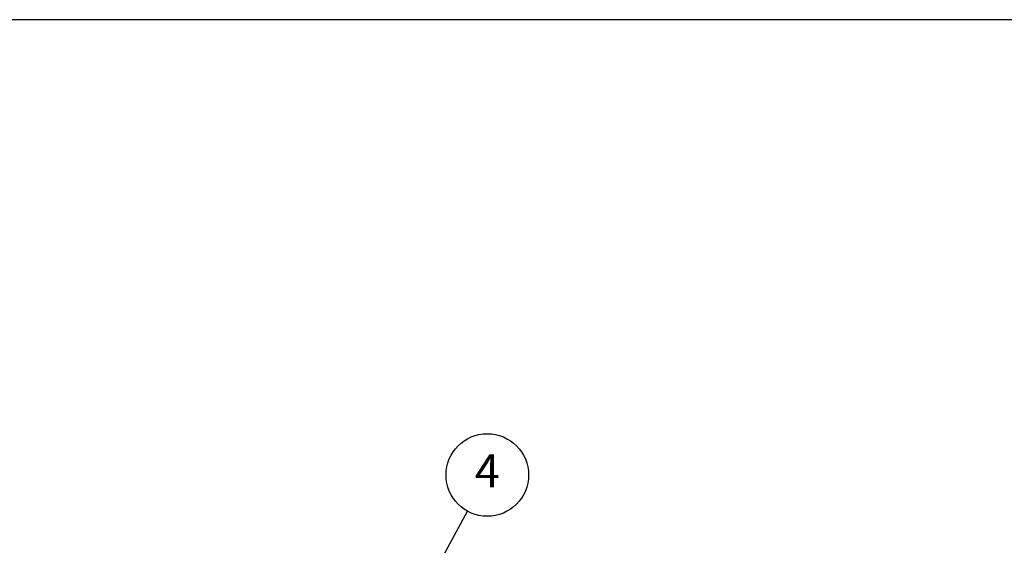
# Model space of a CAD drawing. Extents: x -0.2 to 18.1, y -5.7 to 8.4.
# Drawn here: x 3.6 to 7.3, y 6.4 to 8.4 of the extents above; entities that cross this region are included whole.
import ezdxf
from ezdxf.enums import TextEntityAlignment as Align

# ---------------------------------------------------------------- set-up
doc = ezdxf.new("R2010")
doc.units = 0
doc.header["$MEASUREMENT"] = 0
doc.layers.get('0').update_dxf_attribs({"linetype": 'CONTINUOUS'})
doc.layers.add('text_bubbles', color=6, linetype='CONTINUOUS')
doc.layers.add('title', color=4, linetype='CONTINUOUS')
doc.styles.add('L100', font='romans.shx', dxfattribs={"height": 0.1})
doc.styles.add('L200', font='arial.ttf', dxfattribs={"height": 0.2})
doc.styles.add('L80', font='ROMANS', dxfattribs={"height": 0.08})
doc.styles.add('ROMANS', font='Romans.shx')

# ---------------------------------------------------------------- blocks, each defined once
blk = doc.blocks.new('titleblock')
blk.add_lwpolyline([(0, 0), (18.2807, 0), (18.2807, 14.126), (0, 14.126)], close=True)
at = {"layer": 'title', "style": 'L200'}
for tag, p in [('TITLE1', (1.2314, 1.3437)), ('TITLE2', (1.2314, 0.9842)), ('TITLE3', (2.7136, 0.5928)), ('TITLE4', (2.7136, 0.2693))]:
    blk.add_attdef(tag, p, '', height=0.2, dxfattribs=at)
at = {"layer": 'title', "color": 7, "style": 'L80'}
blk.add_attdef('REVISED', text='', height=0.08, dxfattribs=at).set_placement((8.261, 0.9696), align=Align.RIGHT)
at = {"layer": 'title', "style": 'L200'}
blk.add_attdef('D', text='', height=0.2, dxfattribs=at).set_placement((0.6064, 0.8842), align=Align.MIDDLE)
at = {"layer": 'title', "color": 7, "style": 'L100'}
blk.add_attdef('SCALE', (1.2314, 0.7006), '', height=0.1, dxfattribs=at)

msp = doc.modelspace()

# ---------------------------------------------------------------- linework, layer by layer
at = {"layer": 'text_bubbles'}
msp.add_line((5.09822, 6.26754), (5.26131, 6.56662), dxfattribs=at)
msp.add_circle((5.33612, 6.7038), 0.15625, dxfattribs=at)

# ---------------------------------------------------------------- block references
at = {"layer": 'title'}
msp.add_blockref('titleblock', (-0.19083, -5.69869), dxfattribs=at)

# ---------------------------------------------------------------- texts
at = {"layer": 'text_bubbles', "style": 'ROMANS'}
msp.add_text('4', height=0.125, dxfattribs=at).set_placement((5.33612, 6.7038), align=Align.MIDDLE)

doc.saveas('drawing.dxf')
